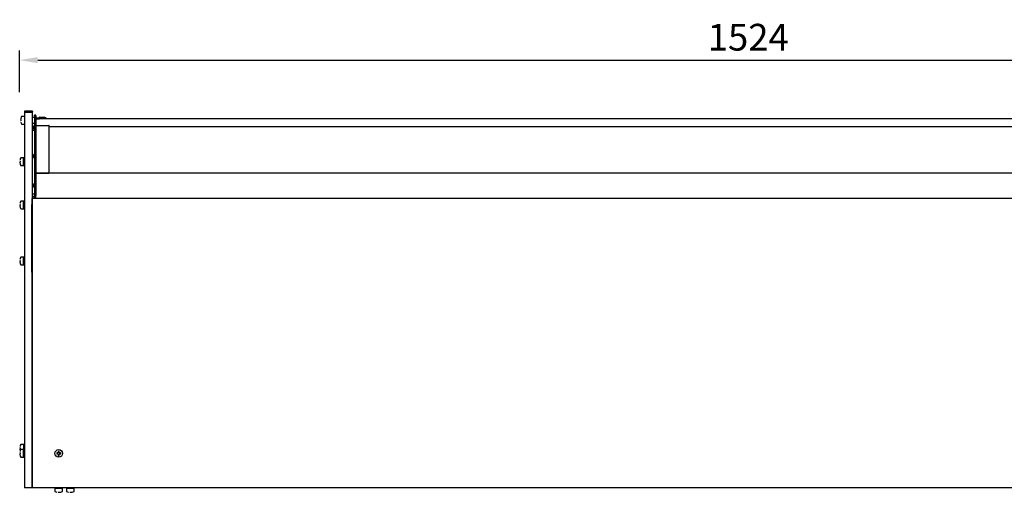
# Model space of a CAD drawing. Units: millimetres. Extents: x -79 to 13266, y -6903 to 5940.
# Drawn here: x 1947 to 2977, y -5970 to -5475 of the extents above; entities that cross this region are included whole.
import ezdxf

# ---------------------------------------------------------------- set-up
doc = ezdxf.new("R2010")
doc.units = ezdxf.units.MM
doc.layers.add('COTAS', color=1, linetype='Continuous')
doc.dimstyles.new('JUAN4', dxfattribs={"dimtxt": 28, "dimasz": 19, "dimexe": 10, "dimexo": 30, "dimgap": 10, "dimtad": 3, "dimdec": 1, "dimdsep": 46, "dimtxsty": 'Standard', "dimcen": 5, "dimclrd": 256, "dimclre": 256, "dimclrt": 1, "dimadec": 0, "dimazin": 0, "dimtp": 0.5, "dimtm": 0.5, "dimtfac": 0.125, "dimtdec": 1, "dimtofl": 0, "dimtmove": 0, "dimatfit": 0, "dimfxl": 0, "dimtolj": 1, "dimtzin": 0, "dimarcsym": 0})

# ---------------------------------------------------------------- blocks, each defined once
blk = doc.blocks.new('*D96')
at = {"layer": 'COTAS', "lineweight": -2}
for p, q in [((1947, -5550.6), (1947, -5507.1)), ((3471, -5550.6), (3471, -5507.1)), ((1966, -5517.1), (3452, -5517.1))]:
    blk.add_line(p, q, dxfattribs=at)
at = {"layer": 'COTAS'}
for points in [[(1966, -5513.9), (1966, -5520.3), (1947, -5517.1)], [(3452, -5513.9), (3452, -5520.3), (3471, -5517.1)]]:
    blk.add_solid(points, dxfattribs=at)
at = {"layer": 'Defpoints', "color": 0}
for p in [(3471, -5517.1), (1947, -5580.6), (3471, -5580.6)]:
    blk.add_point(p, dxfattribs=at)
at = {"layer": 'COTAS', "color": 1, "insert": (2709, -5493.1), "char_height": 28, "attachment_point": 5}
blk.add_mtext('\\A1;1524', dxfattribs=at)

msp = doc.modelspace()

# ---------------------------------------------------------------- linework, layer by layer
at = {"color": 7, "linetype": 'Continuous'}
for p, q in [((1951.93, -5570.42), (1951.93, -5572.01)), ((1959.93, -5570.42), (1951.93, -5570.42)), ((1959.93, -5570.42), (1959.93, -5572.01)), ((1959.93, -5570.42), (1959.93, -5571.03)), ((1960.53, -5570.42), (1959.93, -5570.42)), ((1960.53, -5571.03), (1959.93, -5571.03)), ((1960.53, -5570.42), (1960.53, -5571.03)), ((1948.29, -5579.51), (1948.09, -5579.51)), ((1948.09, -5580.51), (1948.29, -5580.51)), ((1948.25, -5580.46), (1948.25, -5580.47)), ((1951.73, -5576.01), (1949.06, -5576.01)), ((1951.93, -5572.01), (1951.93, -5643.85)), ((1959.93, -5572.01), (1951.93, -5572.01)), ((1959.93, -5572.01), (1959.93, -5643.85)), ((1960.63, -5576.67), (1962.43, -5576.67)), ((1962.53, -5576.77), (1962.53, -5580.01)), ((1962.65, -5578.01), (1962.53, -5578.01)), ((1962.53, -5578.44), (1962.65, -5578.44)), ((1962.53, -5580.01), (1962.53, -5583.24)), ((1962.65, -5575.52), (1962.65, -5574.85)), ((1963.85, -5574.85), (1962.65, -5574.85)), ((1962.65, -5575.52), (1962.65, -5654.05)), ((1963.85, -5575.52), (1963.85, -5574.85)), ((1963.85, -5575.52), (1963.85, -5654.05)), ((1967.93, -5578.01), (1963.85, -5578.01)), ((1963.85, -5578.38), (1963.85, -5578.45)), ((3453.85, -5578.38), (1963.85, -5578.38)), ((1963.85, -5578.44), (1967.93, -5578.44)), ((1963.85, -5584.95), (1963.85, -5578.45)), ((1967.93, -5578.38), (1967.93, -5576.77)), ((1968.03, -5576.67), (1970.83, -5576.67)), ((1970.93, -5576.77), (1970.93, -5578.38)), ((1973.29, -5577.17), (1970.93, -5577.17)), ((1949.06, -5584.01), (1951.73, -5584.01)), ((1960.53, -5590.41), (1962.65, -5590.41)), ((1962.65, -5590.92), (1960.53, -5590.92)), ((1962.43, -5583.34), (1960.63, -5583.34)), ((1961.65, -5586.86), (1961.65, -5588.39)), ((1962.53, -5581.58), (1962.65, -5581.58)), ((1962.53, -5582.01), (1962.65, -5582.01)), ((1963.85, -5585.63), (1963.85, -5584.95)), ((1964.35, -5585.45), (1977.35, -5585.45)), ((1977.85, -5635.38), (1977.85, -5585.88)), ((3439.85, -5586.98), (1977.85, -5586.98)), ((1950.94, -5619.42), (1948.27, -5619.42)), ((1951.14, -5627.38), (1951.14, -5619.45)), ((1951.93, -5619.45), (1951.14, -5619.45)), ((1961.65, -5616.86), (1961.65, -5618.39)), ((1947.5, -5622.92), (1947.3, -5622.92)), ((1947.3, -5623.92), (1947.5, -5623.92)), ((1947.46, -5623.87), (1947.46, -5623.88)), ((1948.27, -5627.42), (1950.94, -5627.42)), ((1951.14, -5627.38), (1951.93, -5627.38)), ((1963.85, -5635.45), (1963.85, -5635.38)), ((3453.85, -5635.38), (1963.85, -5635.38)), ((1963.85, -5635.45), (1963.85, -5654.05)), ((1964.35, -5635.45), (1977.35, -5635.45)), ((1951.93, -5643.85), (1951.93, -5652.56)), ((1951.93, -5652.56), (1951.93, -5964.89)), ((1959.93, -5643.85), (1959.93, -5652.56)), ((1959.93, -5652.56), (1959.93, -5964.89)), ((1961.65, -5647.48), (1961.65, -5649.01)), ((1962.65, -5660.3), (1959.93, -5660.3)), ((1959.93, -5964.89), (1959.93, -5661.9)), ((3457.93, -5661.9), (1959.93, -5661.9)), ((1962.65, -5657.42), (1960.13, -5657.42)), ((1962.65, -5654.05), (1962.65, -5654.42)), ((1962.65, -5654.42), (1962.65, -5658.75)), ((1962.65, -5661.75), (1962.65, -5658.75)), ((1962.65, -5661.75), (1963.85, -5661.75)), ((1963.85, -5654.05), (1963.85, -5654.42)), ((1963.85, -5654.05), (1963.85, -5654.42)), ((1963.85, -5654.42), (1963.85, -5658.75)), ((1963.85, -5654.42), (1963.85, -5658.75)), ((1963.85, -5661.75), (1963.85, -5658.75)), ((1963.85, -5661.75), (1963.85, -5658.75)), ((1963.85, -5661.75), (3453.85, -5661.75)), ((1947.5, -5668.18), (1947.3, -5668.18)), ((1947.3, -5669.18), (1947.5, -5669.18)), ((1947.46, -5669.13), (1947.46, -5669.14)), ((1950.94, -5664.68), (1948.27, -5664.68)), ((1948.27, -5672.68), (1950.94, -5672.68)), ((1951.14, -5672.64), (1951.14, -5664.71)), ((1951.93, -5664.71), (1951.14, -5664.71)), ((1951.14, -5672.64), (1951.93, -5672.64)), ((1959.45, -5668.39), (1959.45, -5704.44)), ((1959.65, -5668.39), (1959.45, -5668.39)), ((1959.65, -5668.39), (1959.65, -5704.44)), ((1959.45, -5704.44), (1959.45, -5706.49)), ((1959.65, -5704.44), (1959.45, -5704.44)), ((1959.65, -5704.44), (1959.65, -5706.49)), ((1959.45, -5706.49), (1959.45, -5739.14)), ((1959.65, -5706.49), (1959.65, -5739.14)), ((1950.94, -5723.43), (1948.27, -5723.43)), ((1951.14, -5731.4), (1951.14, -5723.47)), ((1951.93, -5723.47), (1951.14, -5723.47)), ((1947.5, -5726.93), (1947.3, -5726.93)), ((1947.3, -5727.93), (1947.5, -5727.93)), ((1947.46, -5727.89), (1947.46, -5727.9)), ((1948.27, -5731.43), (1950.94, -5731.43)), ((1951.14, -5731.4), (1951.93, -5731.4)), ((1959.65, -5739.14), (1959.45, -5739.14)), ((1950.94, -5919.42), (1948.27, -5919.42)), ((1951.14, -5919.45), (1951.14, -5924.93)), ((1951.93, -5919.45), (1951.14, -5919.45)), ((1947.5, -5922.92), (1947.3, -5922.92)), ((1947.3, -5923.92), (1947.5, -5923.92)), ((1947.5, -5928.39), (1947.3, -5928.39)), ((1947.3, -5929.39), (1947.5, -5929.39)), ((1947.46, -5923.87), (1947.46, -5923.88)), ((1947.46, -5929.35), (1947.46, -5929.36)), ((1950.94, -5924.89), (1948.27, -5924.89)), ((1951.14, -5932.86), (1951.14, -5924.93)), ((1951.93, -5924.93), (1951.14, -5924.93)), ((1985.93, -5928.44), (1985.93, -5929.34)), ((1987.38, -5928.39), (1985.98, -5928.39)), ((1985.98, -5929.39), (1987.38, -5929.39)), ((1987.43, -5926.94), (1987.43, -5928.34)), ((1987.43, -5929.44), (1987.43, -5930.84)), ((1988.38, -5926.89), (1987.48, -5926.89)), ((1987.48, -5930.89), (1988.38, -5930.89)), ((1988.43, -5928.34), (1988.43, -5926.94)), ((1988.43, -5930.84), (1988.43, -5929.44)), ((1989.88, -5928.39), (1988.48, -5928.39)), ((1988.48, -5929.39), (1989.88, -5929.39)), ((1989.93, -5929.34), (1989.93, -5928.44)), ((1948.27, -5932.89), (1950.94, -5932.89)), ((1951.14, -5932.86), (1951.93, -5932.86)), ((1959.93, -5964.89), (1951.93, -5964.89)), ((3457.93, -5964.89), (1959.93, -5964.89)), ((1983.93, -5965.88), (1983.93, -5968.56)), ((1983.96, -5964.89), (1983.96, -5965.68)), ((1991.89, -5965.68), (1983.96, -5965.68)), ((1987.43, -5969.33), (1987.43, -5969.52)), ((1988.38, -5969.36), (1988.39, -5969.36)), ((1988.43, -5969.52), (1988.43, -5969.33)), ((1991.89, -5965.68), (1991.89, -5964.89)), ((1991.93, -5968.56), (1991.93, -5965.88)), ((1995.93, -5965.88), (1995.93, -5968.56)), ((1995.96, -5964.89), (1995.96, -5965.68)), ((2003.89, -5965.68), (1995.96, -5965.68)), ((1999.43, -5969.33), (1999.43, -5969.52)), ((2000.38, -5969.36), (2000.39, -5969.36)), ((2000.43, -5969.52), (2000.43, -5969.33)), ((2003.89, -5965.68), (2003.89, -5964.89)), ((2003.93, -5968.56), (2003.93, -5965.88))]:
    msp.add_line(p, q, dxfattribs=at)
msp.add_circle((1987.93, -5928.89), 4, dxfattribs=at)
for centre, radius, start, end in [((1957.16, -5580.01), 9.14, 167.61074, 176.53064), ((1948.09, -5579.46), 0.05, 176.53064, 180), ((1948.09, -5579.46), 0.05, 180, 270), ((1948.09, -5580.56), 0.05, 90, 180), ((1948.09, -5580.56), 0.05, 180, 183.46936), ((1957.16, -5580.01), 9.16, 154.89181, 166.98871), ((1948.29, -5577.96), 0.05, 166.98871, 212.06288), ((1957.16, -5580.01), 8.92, 177.09248, 180), ((1957.16, -5580.01), 8.92, 180, 182.90752), ((1948.13, -5579.54), 0.128, 354.55518, 358.93232), ((1949.06, -5576.21), 0.2, 90, 154.89181), ((1951.73, -5576.21), 0.2, 0, 90), ((1960.63, -5576.77), 0.1, 90, 180), ((1962.43, -5576.77), 0.1, 0, 90), ((1968.03, -5576.77), 0.1, 90, 180), ((1970.83, -5576.77), 0.1, 0, 90), ((1973.29, -5579.81), 2.64, 32.77514, 90), ((1948.29, -5582.06), 0.05, 148.18818, 193.01129), ((1957.16, -5580.01), 9.16, 193.01129, 205.10819), ((1949.06, -5583.81), 0.2, 205.10819, 270), ((1951.73, -5583.81), 0.2, 270, 0), ((1960.63, -5583.24), 0.1, 180, 270), ((1963.65, -5586.86), 2, 120, 180), ((1963.65, -5588.39), 2, 180, 240), ((1962.43, -5583.24), 0.1, 270, 0), ((1956.37, -5623.42), 9.16, 154.89181, 166.98871), ((1947.5, -5621.37), 0.05, 166.98871, 212.06288), ((1948.27, -5619.62), 0.2, 90, 154.89181), ((1950.94, -5619.62), 0.2, 0, 90), ((1963.65, -5616.86), 2, 120, 180), ((1963.65, -5618.39), 2, 180, 240), ((1947.3, -5622.87), 0.05, 176.53064, 180), ((1947.3, -5622.87), 0.05, 180, 270), ((1947.3, -5623.97), 0.05, 90, 180), ((1956.37, -5623.42), 9.14, 183.46936, 192.38926), ((1947.3, -5623.97), 0.05, 180, 183.46936), ((1956.37, -5623.42), 8.92, 177.09248, 180), ((1956.37, -5623.42), 8.92, 180, 182.90752), ((1947.5, -5625.47), 0.05, 148.18818, 193.01129), ((1956.37, -5623.42), 9.16, 193.01129, 205.10819), ((1947.34, -5622.95), 0.128, 354.55518, 358.93232), ((1948.27, -5627.22), 0.2, 205.10819, 270), ((1950.94, -5627.22), 0.2, 270, 0), ((1963.65, -5647.48), 2, 120, 180), ((1963.65, -5649.01), 2, 180, 240), ((1947.3, -5668.13), 0.05, 176.53064, 180), ((1947.3, -5668.13), 0.05, 180, 270), ((1947.3, -5669.23), 0.05, 90, 180), ((1956.37, -5668.68), 9.14, 183.46936, 192.38926), ((1947.3, -5669.23), 0.05, 180, 183.46936), ((1956.37, -5668.68), 9.16, 154.89181, 166.98871), ((1947.5, -5666.63), 0.05, 166.98871, 212.06288), ((1956.37, -5668.68), 8.92, 177.09248, 180), ((1956.37, -5668.68), 8.92, 180, 182.90752), ((1947.5, -5670.73), 0.05, 148.18818, 193.01129), ((1956.37, -5668.68), 9.16, 193.01129, 205.10819), ((1947.34, -5668.21), 0.128, 354.55518, 358.93232), ((1948.27, -5664.88), 0.2, 90, 154.89181), ((1948.27, -5672.48), 0.2, 205.10819, 270), ((1950.94, -5664.88), 0.2, 0, 90), ((1950.94, -5672.48), 0.2, 270, 0), ((1956.37, -5727.43), 9.16, 154.89181, 166.98871), ((1947.5, -5725.38), 0.05, 166.98871, 212.06288), ((1948.27, -5723.63), 0.2, 90, 154.89181), ((1950.94, -5723.63), 0.2, 0, 90), ((1947.3, -5726.88), 0.05, 176.53064, 180), ((1947.3, -5726.88), 0.05, 180, 270), ((1947.3, -5727.98), 0.05, 90, 180), ((1947.3, -5727.98), 0.05, 180, 183.46936), ((1956.37, -5727.43), 9.14, 183.46936, 192.38926), ((1956.37, -5727.43), 8.92, 177.09248, 180), ((1956.37, -5727.43), 8.92, 180, 182.90752), ((1947.5, -5729.48), 0.05, 148.18818, 193.01129), ((1956.37, -5727.43), 9.16, 193.01129, 205.10819), ((1947.34, -5726.97), 0.128, 354.55518, 358.93232), ((1948.27, -5731.23), 0.2, 205.10819, 270), ((1950.94, -5731.23), 0.2, 270, 0), ((1956.37, -5923.42), 9.16, 154.89181, 166.98871), ((1948.27, -5919.62), 0.2, 90, 154.89181), ((1950.94, -5919.62), 0.2, 0, 90), ((1947.3, -5922.87), 0.05, 176.53064, 180), ((1947.3, -5922.87), 0.05, 180, 270), ((1947.3, -5923.97), 0.05, 90, 180), ((1956.37, -5923.42), 9.14, 183.46936, 192.38926), ((1947.3, -5923.97), 0.05, 180, 183.46936), ((1947.3, -5928.34), 0.05, 176.53064, 180), ((1947.3, -5928.34), 0.05, 180, 270), ((1947.3, -5929.44), 0.05, 90, 180), ((1947.3, -5929.44), 0.05, 180, 183.46936), ((1956.37, -5928.89), 9.14, 183.46936, 192.38926), ((1947.5, -5921.37), 0.05, 166.98871, 212.06288), ((1956.37, -5923.42), 8.92, 177.09248, 180), ((1956.37, -5923.42), 8.92, 180, 182.90752), ((1956.37, -5928.89), 9.16, 154.89181, 166.98871), ((1947.5, -5925.47), 0.05, 148.18818, 193.01129), ((1956.37, -5923.42), 9.16, 193.01129, 197.39932), ((1947.5, -5926.84), 0.05, 166.98871, 212.06288), ((1956.37, -5928.89), 8.92, 177.09248, 180), ((1956.37, -5928.89), 8.92, 180, 182.90752), ((1947.5, -5930.94), 0.05, 148.18818, 193.01129), ((1956.37, -5928.89), 9.16, 193.01129, 205.10819), ((1947.34, -5922.95), 0.128, 354.55518, 358.93232), ((1947.34, -5928.43), 0.128, 354.55518, 358.93232), ((1948.27, -5925.09), 0.2, 90, 154.89181), ((1950.94, -5925.09), 0.2, 0, 90), ((1985.98, -5928.44), 0.05, 90, 180), ((1985.98, -5929.34), 0.05, 180, 270), ((1987.38, -5928.34), 0.05, 270, 0), ((1987.38, -5929.44), 0.05, 0, 90), ((1987.48, -5926.94), 0.05, 90, 180), ((1987.48, -5930.84), 0.05, 180, 270), ((1988.38, -5926.94), 0.05, 0, 90), ((1988.38, -5930.84), 0.05, 270, 0), ((1988.48, -5928.34), 0.05, 180, 270), ((1988.48, -5929.44), 0.05, 90, 180), ((1989.88, -5928.44), 0.05, 0, 90), ((1989.88, -5929.34), 0.05, 270, 0), ((1948.27, -5932.69), 0.2, 205.10819, 270), ((1950.94, -5932.69), 0.2, 270, 0), ((1984.13, -5965.88), 0.2, 90, 180), ((1984.13, -5968.56), 0.2, 180, 244.89181), ((1987.93, -5960.45), 9.16, 244.89181, 256.98871), ((1985.88, -5969.32), 0.05, 256.98871, 302.06288), ((1987.38, -5969.52), 0.05, 270, 0), ((1987.38, -5969.52), 0.05, 266.53064, 270), ((1987.46, -5969.49), 0.128, 84.55518, 88.93232), ((1987.93, -5960.45), 8.92, 267.09248, 270), ((1987.93, -5960.45), 8.92, 270, 272.90752), ((1988.48, -5969.52), 0.05, 180, 270), ((1987.93, -5960.45), 9.14, 273.46936, 282.38926), ((1988.48, -5969.52), 0.05, 270, 273.46936), ((1989.98, -5969.32), 0.05, 238.18818, 283.01129), ((1987.93, -5960.45), 9.16, 283.01129, 295.10819), ((1991.73, -5965.88), 0.2, 0, 90), ((1991.73, -5968.56), 0.2, 295.10819, 0), ((1996.13, -5965.88), 0.2, 90, 180), ((1996.13, -5968.56), 0.2, 180, 244.89181), ((1999.93, -5960.45), 9.16, 244.89181, 256.98871), ((1997.88, -5969.32), 0.05, 256.98871, 302.06288), ((1999.38, -5969.52), 0.05, 266.53064, 0), ((1999.46, -5969.49), 0.128, 84.55491, 88.93286), ((1999.93, -5960.45), 8.92, 267.09248, 272.90752), ((2000.48, -5969.52), 0.05, 180, 273.46936), ((1999.93, -5960.45), 9.14, 273.46936, 282.38926), ((2001.98, -5969.32), 0.05, 238.18818, 283.01129), ((1999.93, -5960.45), 9.16, 283.01129, 295.10819), ((2003.73, -5965.88), 0.2, 0, 90), ((2003.73, -5968.56), 0.2, 295.10819, 0)]:
    msp.add_arc(centre, radius, start, end, dxfattribs=at)
for centre, major_axis, start_param, end_param in [((1964.35, -5585.88), (-0.502, 0), 4.712389, 6.2831853), ((1977.35, -5585.88), (-0.502, 0), 3.1415927, 4.712389), ((1977.35, -5635.88), (-0.502, 0), 3.1415927, 4.712389), ((1960.13, -5657.65), (0, -0.231), 3.1415927, 4.712389)]:
    msp.add_ellipse(centre, major_axis=major_axis, ratio=0.8660254, start_param=start_param, end_param=end_param, dxfattribs=at)
for points, knots in [([(1948.25, -5577.96), (1948.25, -5577.96), (1948.25, -5577.96), (1948.25, -5577.96), (1948.25, -5577.97), (1948.25, -5577.98), (1948.25, -5578), (1948.24, -5578.03), (1948.24, -5578.04), (1948.24, -5578.05)], [0.3517262, 0.3517262, 0.3517262, 0.3517262, 0.35387799, 0.40443327, 0.48234049, 0.60531933, 0.76283828, 0.94196651, 1, 1, 1, 1]), ([(1948.25, -5579.48), (1948.25, -5579.48), (1948.25, -5579.49), (1948.25, -5579.49), (1948.25, -5579.5), (1948.25, -5579.52), (1948.25, -5579.53), (1948.25, -5579.54)], [0.42781089, 0.42781089, 0.42781089, 0.42781089, 0.48194248, 0.56956274, 0.68823793, 0.83400354, 1, 1, 1, 1]), ([(1948.25, -5580.47), (1948.25, -5580.47), (1948.26, -5580.48), (1948.25, -5580.5), (1948.25, -5580.52), (1948.25, -5580.53), (1948.25, -5580.53), (1948.25, -5580.53)], [0, 0, 0, 0, 0.01115441, 0.20242392, 0.35694991, 0.47487693, 0.56100392, 0.56100392, 0.56100392, 0.56100392]), ([(1948.24, -5581.97), (1948.24, -5581.98), (1948.24, -5581.99), (1948.25, -5582.02), (1948.25, -5582.04), (1948.25, -5582.05), (1948.25, -5582.05), (1948.25, -5582.05), (1948.25, -5582.05)], [0, 0, 0, 0, 0.09082584, 0.29887031, 0.47261093, 0.59803659, 0.67092778, 0.6735145, 0.6735145, 0.6735145, 0.6735145]), ([(1948.26, -5582.05), (1948.26, -5582.05), (1948.26, -5582.04), (1948.26, -5582.03), (1948.27, -5582.02), (1948.27, -5582.02), (1948.28, -5582.02)], [0.75728058, 0.75728058, 0.75728058, 0.75728058, 0.79302995, 0.87329536, 0.95935218, 1, 1, 1, 1]), ([(1947.46, -5621.38), (1947.46, -5621.38), (1947.46, -5621.37), (1947.46, -5621.37), (1947.46, -5621.37), (1947.46, -5621.37), (1947.46, -5621.38), (1947.46, -5621.39), (1947.46, -5621.42), (1947.45, -5621.44), (1947.45, -5621.46), (1947.45, -5621.46)], [0.25443131, 0.25443131, 0.25443131, 0.25443131, 0.27533571, 0.30346013, 0.33820134, 0.38998323, 0.46978068, 0.59574332, 0.7570841, 0.94055846, 1, 1, 1, 1]), ([(1947.45, -5625.38), (1947.45, -5625.39), (1947.45, -5625.41), (1947.46, -5625.43), (1947.46, -5625.45), (1947.46, -5625.47), (1947.46, -5625.47), (1947.46, -5625.47), (1947.46, -5625.47)], [0, 0, 0, 0, 0.07734508, 0.2545107, 0.40246399, 0.50927343, 0.5713458, 0.57354859, 0.57354859, 0.57354859, 0.57354859]), ([(1947.46, -5622.9), (1947.46, -5622.9), (1947.46, -5622.9), (1947.46, -5622.9), (1947.46, -5622.91), (1947.46, -5622.93), (1947.46, -5622.95), (1947.46, -5622.96)], [0.42781089, 0.42781089, 0.42781089, 0.42781089, 0.48194248, 0.56956274, 0.68823793, 0.83400354, 1, 1, 1, 1]), ([(1947.46, -5623.88), (1947.46, -5623.88), (1947.47, -5623.89), (1947.46, -5623.91), (1947.46, -5623.93), (1947.46, -5623.94), (1947.46, -5623.94), (1947.46, -5623.94)], [0, 0, 0, 0, 0.01115441, 0.20242392, 0.35694991, 0.47487693, 0.56100392, 0.56100392, 0.56100392, 0.56100392]), ([(1947.46, -5666.63), (1947.46, -5666.63), (1947.46, -5666.63), (1947.46, -5666.63), (1947.46, -5666.63), (1947.46, -5666.63), (1947.46, -5666.63), (1947.46, -5666.65), (1947.46, -5666.67), (1947.45, -5666.7), (1947.45, -5666.71), (1947.45, -5666.72)], [0.25443131, 0.25443131, 0.25443131, 0.25443131, 0.27533571, 0.30346013, 0.33820134, 0.38998323, 0.46978068, 0.59574332, 0.7570841, 0.94055846, 1, 1, 1, 1]), ([(1947.45, -5670.64), (1947.45, -5670.64), (1947.45, -5670.66), (1947.46, -5670.69), (1947.46, -5670.71), (1947.46, -5670.72), (1947.46, -5670.72), (1947.46, -5670.72), (1947.46, -5670.72)], [0, 0, 0, 0, 0.07734508, 0.2545107, 0.40246399, 0.50927343, 0.5713458, 0.57354859, 0.57354859, 0.57354859, 0.57354859]), ([(1947.46, -5668.15), (1947.46, -5668.15), (1947.46, -5668.15), (1947.46, -5668.16), (1947.46, -5668.17), (1947.46, -5668.19), (1947.46, -5668.2), (1947.46, -5668.21)], [0.42781089, 0.42781089, 0.42781089, 0.42781089, 0.48194248, 0.56956274, 0.68823793, 0.83400354, 1, 1, 1, 1]), ([(1947.46, -5669.14), (1947.46, -5669.14), (1947.47, -5669.15), (1947.46, -5669.17), (1947.46, -5669.19), (1947.46, -5669.19), (1947.46, -5669.2), (1947.46, -5669.2)], [0, 0, 0, 0, 0.01115441, 0.20242392, 0.35694991, 0.47487693, 0.56100392, 0.56100392, 0.56100392, 0.56100392]), ([(1947.46, -5725.39), (1947.46, -5725.39), (1947.46, -5725.39), (1947.46, -5725.39), (1947.46, -5725.39), (1947.46, -5725.39), (1947.46, -5725.39), (1947.46, -5725.41), (1947.46, -5725.43), (1947.45, -5725.46), (1947.45, -5725.47), (1947.45, -5725.48)], [0.25443131, 0.25443131, 0.25443131, 0.25443131, 0.27533571, 0.30346013, 0.33820134, 0.38998323, 0.46978068, 0.59574332, 0.7570841, 0.94055846, 1, 1, 1, 1]), ([(1947.45, -5729.4), (1947.45, -5729.4), (1947.45, -5729.42), (1947.46, -5729.45), (1947.46, -5729.47), (1947.46, -5729.48), (1947.46, -5729.48), (1947.46, -5729.48), (1947.46, -5729.48)], [0, 0, 0, 0, 0.07734508, 0.2545107, 0.40246399, 0.50927343, 0.5713458, 0.57354859, 0.57354859, 0.57354859, 0.57354859]), ([(1947.46, -5726.91), (1947.46, -5726.91), (1947.46, -5726.91), (1947.46, -5726.92), (1947.46, -5726.93), (1947.46, -5726.95), (1947.46, -5726.96), (1947.46, -5726.97)], [0.42781089, 0.42781089, 0.42781089, 0.42781089, 0.48194248, 0.56956274, 0.68823793, 0.83400354, 1, 1, 1, 1]), ([(1947.46, -5727.9), (1947.46, -5727.9), (1947.47, -5727.91), (1947.46, -5727.93), (1947.46, -5727.94), (1947.46, -5727.95), (1947.46, -5727.96), (1947.46, -5727.96)], [0, 0, 0, 0, 0.01115441, 0.20242392, 0.35694991, 0.47487693, 0.56100392, 0.56100392, 0.56100392, 0.56100392]), ([(1947.46, -5921.38), (1947.46, -5921.38), (1947.46, -5921.37), (1947.46, -5921.37), (1947.46, -5921.37), (1947.46, -5921.37), (1947.46, -5921.38), (1947.46, -5921.39), (1947.46, -5921.42), (1947.45, -5921.44), (1947.45, -5921.46), (1947.45, -5921.46)], [0.25443131, 0.25443131, 0.25443131, 0.25443131, 0.27533571, 0.30346013, 0.33820134, 0.38998323, 0.46978068, 0.59574332, 0.7570841, 0.94055846, 1, 1, 1, 1]), ([(1947.45, -5925.38), (1947.45, -5925.39), (1947.45, -5925.41), (1947.46, -5925.43), (1947.46, -5925.45), (1947.46, -5925.47), (1947.46, -5925.47), (1947.46, -5925.47), (1947.46, -5925.47)], [0, 0, 0, 0, 0.07734508, 0.2545107, 0.40246399, 0.50927343, 0.5713458, 0.57354859, 0.57354859, 0.57354859, 0.57354859]), ([(1947.46, -5926.85), (1947.46, -5926.85), (1947.46, -5926.85), (1947.46, -5926.85), (1947.46, -5926.85), (1947.46, -5926.85), (1947.46, -5926.85), (1947.46, -5926.87), (1947.46, -5926.89), (1947.45, -5926.92), (1947.45, -5926.93), (1947.45, -5926.94)], [0.25443131, 0.25443131, 0.25443131, 0.25443131, 0.27533571, 0.30346013, 0.33820134, 0.38998323, 0.46978068, 0.59574332, 0.7570841, 0.94055846, 1, 1, 1, 1]), ([(1947.45, -5930.86), (1947.45, -5930.86), (1947.45, -5930.88), (1947.46, -5930.91), (1947.46, -5930.93), (1947.46, -5930.94), (1947.46, -5930.94), (1947.46, -5930.94), (1947.46, -5930.94)], [0, 0, 0, 0, 0.07734508, 0.2545107, 0.40246399, 0.50927343, 0.5713458, 0.57354859, 0.57354859, 0.57354859, 0.57354859]), ([(1947.46, -5922.9), (1947.46, -5922.9), (1947.46, -5922.9), (1947.46, -5922.9), (1947.46, -5922.91), (1947.46, -5922.93), (1947.46, -5922.95), (1947.46, -5922.96)], [0.42781089, 0.42781089, 0.42781089, 0.42781089, 0.48194248, 0.56956274, 0.68823793, 0.83400354, 1, 1, 1, 1]), ([(1947.46, -5923.88), (1947.46, -5923.88), (1947.47, -5923.89), (1947.46, -5923.91), (1947.46, -5923.93), (1947.46, -5923.94), (1947.46, -5923.94), (1947.46, -5923.94)], [0, 0, 0, 0, 0.01115441, 0.20242392, 0.35694991, 0.47487693, 0.56100392, 0.56100392, 0.56100392, 0.56100392]), ([(1947.46, -5928.37), (1947.46, -5928.37), (1947.46, -5928.37), (1947.46, -5928.38), (1947.46, -5928.39), (1947.46, -5928.41), (1947.46, -5928.42), (1947.46, -5928.43)], [0.42781089, 0.42781089, 0.42781089, 0.42781089, 0.48194248, 0.56956274, 0.68823793, 0.83400354, 1, 1, 1, 1]), ([(1947.46, -5929.36), (1947.46, -5929.36), (1947.47, -5929.37), (1947.46, -5929.39), (1947.46, -5929.41), (1947.46, -5929.41), (1947.46, -5929.42), (1947.46, -5929.42)], [0, 0, 0, 0, 0.01115441, 0.20242392, 0.35694991, 0.47487693, 0.56100392, 0.56100392, 0.56100392, 0.56100392]), ([(1985.89, -5969.36), (1985.88, -5969.36), (1985.88, -5969.36), (1985.88, -5969.36), (1985.88, -5969.36), (1985.88, -5969.36), (1985.89, -5969.36), (1985.9, -5969.36), (1985.93, -5969.37), (1985.95, -5969.37), (1985.97, -5969.38), (1985.97, -5969.38)], [0.25443131, 0.25443131, 0.25443131, 0.25443131, 0.27533571, 0.30346013, 0.33820134, 0.38998323, 0.46978068, 0.59574332, 0.7570841, 0.94055846, 1, 1, 1, 1]), ([(1987.41, -5969.36), (1987.41, -5969.36), (1987.41, -5969.36), (1987.41, -5969.36), (1987.42, -5969.36), (1987.44, -5969.36), (1987.46, -5969.36), (1987.47, -5969.36)], [0.42781089, 0.42781089, 0.42781089, 0.42781089, 0.48194248, 0.56956274, 0.68823793, 0.83400354, 1, 1, 1, 1]), ([(1988.39, -5969.36), (1988.39, -5969.36), (1988.4, -5969.36), (1988.42, -5969.36), (1988.44, -5969.36), (1988.45, -5969.36), (1988.45, -5969.36), (1988.45, -5969.36)], [0, 0, 0, 0, 0.01115441, 0.20242392, 0.35694991, 0.47487693, 0.56100392, 0.56100392, 0.56100392, 0.56100392]), ([(1989.89, -5969.37), (1989.9, -5969.37), (1989.92, -5969.37), (1989.94, -5969.36), (1989.96, -5969.36), (1989.98, -5969.36), (1989.98, -5969.36), (1989.98, -5969.36), (1989.98, -5969.36)], [0, 0, 0, 0, 0.07734508, 0.2545107, 0.40246399, 0.50927343, 0.5713458, 0.57354859, 0.57354859, 0.57354859, 0.57354859]), ([(1997.88, -5969.36), (1997.88, -5969.36), (1997.88, -5969.36), (1997.88, -5969.36), (1997.89, -5969.36), (1997.9, -5969.36), (1997.93, -5969.37), (1997.95, -5969.37), (1997.97, -5969.38), (1997.97, -5969.38)], [0.33599734, 0.33599734, 0.33599734, 0.33599734, 0.33820134, 0.38998323, 0.46978068, 0.59574332, 0.7570841, 0.94055846, 1, 1, 1, 1]), ([(1999.41, -5969.36), (1999.41, -5969.36), (1999.41, -5969.36), (1999.41, -5969.36), (1999.42, -5969.36), (1999.44, -5969.36), (1999.46, -5969.36), (1999.47, -5969.36)], [0.42679996, 0.42679996, 0.42679996, 0.42679996, 0.48102718, 0.56880224, 0.6876871, 0.83371025, 1, 1, 1, 1]), ([(2000.39, -5969.36), (2000.39, -5969.36), (2000.4, -5969.36), (2000.42, -5969.36), (2000.44, -5969.36), (2000.45, -5969.36), (2000.45, -5969.36), (2000.45, -5969.36)], [0, 0, 0, 0, 0.01115441, 0.20242392, 0.35694991, 0.47487693, 0.56100392, 0.56100392, 0.56100392, 0.56100392]), ([(2001.89, -5969.37), (2001.9, -5969.37), (2001.92, -5969.37), (2001.94, -5969.36), (2001.96, -5969.36), (2001.98, -5969.36), (2001.98, -5969.36), (2001.98, -5969.36), (2001.98, -5969.36)], [0, 0, 0, 0, 0.07734508, 0.2545107, 0.40246399, 0.50927343, 0.5713458, 0.57354859, 0.57354859, 0.57354859, 0.57354859])]:
    msp.add_open_spline(points, degree=3, knots=knots, dxfattribs=at)

# ---------------------------------------------------------------- dimensions: what is measured, and where the dimension line sits
at = {"layer": 'COTAS'}
dim = msp.add_linear_dim(base=(3471.03, -5517.11), p1=(1947.04, -5580.56), p2=(3471.03, -5580.56), dimstyle='JUAN4', dxfattribs=at)
dim.commit()
dim.dimension.update_dxf_attribs({"geometry": '*D96', "text_midpoint": (2709.03, -5493.11)})

doc.saveas('drawing.dxf')
